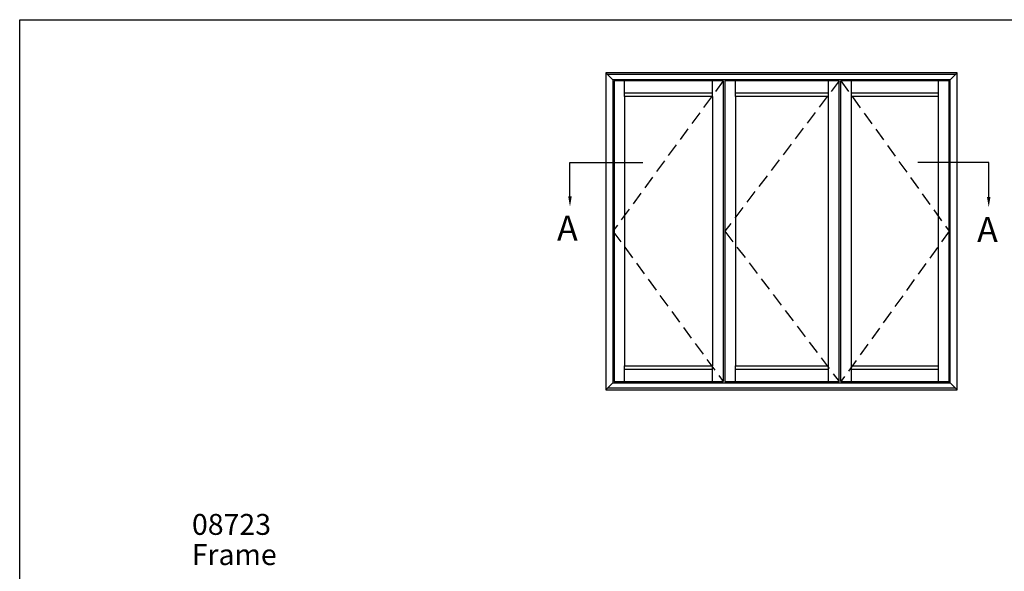
# Model space of a CAD drawing. Extents: x 0 to 356, y 0 to 484.
# Drawn here: x 0 to 236, y 352 to 484 of the extents above; entities that cross this region are included whole.
import ezdxf

# ---------------------------------------------------------------- set-up
doc = ezdxf.new("R2010")
doc.units = 0
doc.header["$LTSCALE"] = 0.25
doc.linetypes.add('DASHED', pattern=[19.05, 12.7, -6.35])
doc.layers.get('0').update_dxf_attribs({"linetype": 'CONTINUOUS'})
doc.layers.add('APL_JOINERY', color=2, linetype='CONTINUOUS')
doc.layers.add('APL_NOTES', color=7, linetype='CONTINUOUS')
doc.styles.add('ARIAL-BOLD', font='txt')
doc.styles.add('ARIAL-REGULAR', font='txt')

msp = doc.modelspace()

# ---------------------------------------------------------------- linework, layer by layer
at = {"color": 253}
msp.add_lwpolyline([(0, 0), (0, 484), (356, 484), (356, 0)], close=True, dxfattribs=at)
at = {"layer": 'APL_NOTES', "color": 2, "linetype": 'CONTINUOUS'}
for p, q in [((140.35, 471.31), (140.35, 395.38)), ((196.63, 471.31), (140.35, 471.31)), ((142.04, 469.63), (142.04, 397.06)), ((196.63, 469.63), (142.04, 469.63)), ((224.48, 471.31), (196.63, 471.31)), ((222.79, 469.63), (196.63, 469.63)), ((222.54, 397.32), (222.54, 469.37)), ((222.79, 397.06), (222.79, 469.63)), ((224.48, 395.38), (224.48, 471.31)), ((144.83, 465.58), (144.83, 401.11)), ((165.92, 465.58), (144.83, 465.58)), ((165.92, 465.58), (165.92, 401.11)), ((171.4, 465.58), (171.4, 401.11)), ((193.68, 465.58), (171.4, 465.58)), ((193.68, 401.11), (193.68, 465.58)), ((199.16, 401.11), (199.16, 465.58)), ((220, 465.58), (199.16, 465.58)), ((220, 401.11), (220, 465.58)), ((144.83, 401.11), (165.92, 401.11)), ((171.4, 401.11), (193.68, 401.11)), ((199.16, 401.11), (220, 401.11)), ((142.04, 397.06), (196.63, 397.06)), ((196.63, 397.06), (222.79, 397.06)), ((140.35, 395.38), (196.63, 395.38)), ((196.63, 395.38), (224.48, 395.38))]:
    msp.add_line(p, q, dxfattribs=at)
at = {"layer": 'APL_NOTES', "color": 8, "linetype": 'CONTINUOUS'}
for p, q in [((140.35, 471.31), (142.04, 469.63)), ((196.63, 470.89), (140.78, 470.89)), ((168.45, 469.37), (142.3, 469.37)), ((142.3, 469.37), (142.3, 397.32)), ((144.83, 465.58), (144.83, 469.37)), ((165.92, 465.58), (165.92, 469.37)), ((168.45, 469.37), (168.45, 397.32)), ((168.87, 469.37), (168.87, 397.32)), ((196.21, 469.37), (168.87, 469.37)), ((171.4, 465.58), (171.4, 469.37)), ((193.68, 465.58), (193.68, 469.37)), ((196.21, 397.32), (196.21, 469.37)), ((224.05, 470.89), (196.63, 470.89)), ((196.63, 397.32), (196.63, 469.37)), ((196.63, 397.32), (196.63, 469.37)), ((222.54, 469.37), (196.63, 469.37)), ((199.16, 465.58), (199.16, 469.37)), ((220, 465.58), (220, 469.37)), ((222.54, 397.32), (222.54, 469.37)), ((222.79, 469.63), (224.48, 471.31)), ((165.92, 466.42), (144.83, 466.42)), ((193.68, 466.42), (171.4, 466.42)), ((220, 466.42), (199.16, 466.42)), ((144.83, 397.32), (144.83, 401.11)), ((165.92, 397.32), (165.92, 401.11)), ((171.4, 397.32), (171.4, 401.11)), ((193.68, 397.32), (193.68, 401.11)), ((199.16, 397.32), (199.16, 401.11)), ((220, 397.32), (220, 401.11)), ((144.83, 400.27), (165.92, 400.27)), ((171.4, 400.27), (193.68, 400.27)), ((199.16, 400.27), (220, 400.27)), ((142.04, 397.06), (140.35, 395.38)), ((142.3, 397.32), (168.45, 397.32)), ((168.87, 397.32), (196.21, 397.32)), ((196.63, 397.32), (222.54, 397.32)), ((222.79, 397.06), (224.48, 395.38)), ((140.78, 395.8), (196.63, 395.8)), ((196.63, 395.8), (224.05, 395.8))]:
    msp.add_line(p, q, dxfattribs=at)
at = {"layer": 'APL_NOTES', "color": 7, "linetype": 'DASHED'}
for p, q in [((168.45, 469.37), (142.04, 433.35)), ((196.21, 469.37), (168.87, 433.35)), ((196.63, 469.37), (222.54, 433.35)), ((142.04, 433.35), (168.45, 397.32)), ((168.87, 433.35), (196.21, 397.32)), ((222.54, 433.35), (196.63, 397.32))]:
    msp.add_line(p, q, dxfattribs=at)
at = {"layer": 'APL_NOTES'}
for points in [[(131.76, 441.71), (131.76, 449.76), (149.24, 449.76)], [(232.02, 441.55), (232.02, 449.76), (215.04, 449.76)]]:
    msp.add_lwpolyline(points, dxfattribs=at)
for points in [[(132.18, 441.71), (131.76, 439.21), (131.34, 441.71)], [(232.44, 441.55), (232.02, 439.05), (231.6, 441.55)]]:
    msp.add_solid(points, dxfattribs=at)

# ---------------------------------------------------------------- texts
at = {"layer": 'APL_JOINERY'}
for s, height, style, p in [('A', 6, 'ARIAL-BOLD', (128.66, 431.07)), ('A', 6, 'ARIAL-BOLD', (229.23, 430.74)), ('08723', 5, 'ARIAL-BOLD', (41.25, 360.63)), ('Frame', 5, 'ARIAL-REGULAR', (41.19, 353.4))]:
    msp.add_text(s, height=height, dxfattribs=dict(at, style=style)).set_placement(p)

doc.saveas('drawing.dxf')
